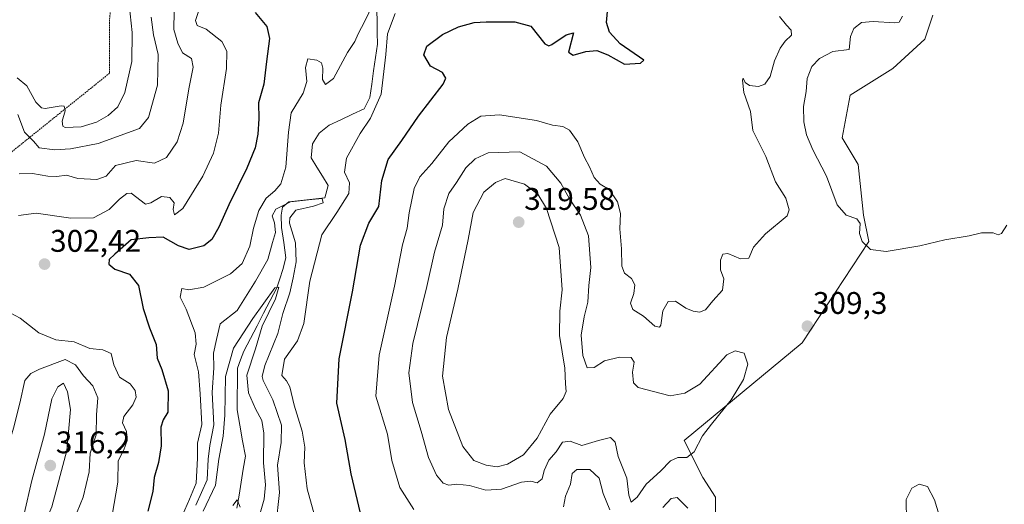
# Model space of a CAD drawing. Units: metres. Extents: x 615257 to 618739, y 4669233 to 4671603.
# Drawn here: x 617243 to 617559, y 4669615 to 4669770 of the extents above; entities that cross this region are included whole.
import ezdxf
from ezdxf.enums import TextEntityAlignment as Align

# ---------------------------------------------------------------- set-up
doc = ezdxf.new("R2010")
doc.units = ezdxf.units.M
doc.header["$MEASUREMENT"] = 0
doc.linetypes.add('TRAZOS', pattern=[0.75, 0.5, -0.25])
for name, color, linetype, lineweight in [('Alambrada', 19, 'TRAZOS', 0), ('Carátula', 7, 'Continuous', 5), ('Corriente natural lineal', 142, 'Continuous', 13), ('Cultivos herbáceos CxS', 92, 'Continuous', 0), ('Curva de nivel maestra', 36, 'Continuous', 30), ('Curva de nivel normal', 36, 'Continuous', 0), ('Pastizal CxS', 92, 'Continuous', 0), ('Punto de cota en terreno', 7, 'Continuous', 0), ('Rótulo de punto de cota en terreno', 19, 'Continuous', 0)]:
    doc.layers.add(name, color=color, linetype=linetype, lineweight=lineweight)
doc.styles.add('Arial', font='txt', dxfattribs={"height": 0.2})

# ---------------------------------------------------------------- blocks, each defined once
blk = doc.blocks.new('*U157')
at = {"layer": 'Pastizal CxS', "color": 92, "linetype": 'Continuous', "lineweight": 0}
blk.add_polyline3d([(617535.6381, 4669771.3667, 312.4129), (617533.0773, 4669763.6789, 311.9386), (617522.8323, 4669754.2829, 311.4451), (617509.1731, 4669745.7413, 312.2876), (617506.6121, 4669732.0743, 312.6362), (617511.7339, 4669723.5323, 312.1578), (617513.4417, 4669707.3025, 310.6508), (617515.1485, 4669698.7609, 310.042), (617493.8063, 4669666.3013, 309.1621), (617455.9581, 4669635.0345, 310.0872), (617462.0269, 4669623.1435, 309.0746), (617466.0247, 4669616.9083, 308.6378), (617466.4805, 4669525.8547, 304.7323)], dxfattribs=at)
blk = doc.blocks.new('*U191')
at = {"layer": 'Curva de nivel normal', "color": 36, "linetype": 'Continuous', "lineweight": 0}
blk.add_polyline3d([(617285.31, 4669770.71, 315), (617286.06, 4669765.04, 315), (617287.49, 4669758.71, 315), (617287.28, 4669748.9, 315), (617284.4, 4669738.5, 315), (617281.53, 4669735.04, 315), (617268.38, 4669730.22, 315), (617259.46, 4669728.55, 315), (617254.46, 4669728.22, 315), (617249.43, 4669728.86, 315), (617247.6, 4669730.96, 315), (617244.75, 4669733.8, 315), (617242.56, 4669739.53, 315)], dxfattribs=at)
blk = doc.blocks.new('5PATER')
at = {"layer": 'Carátula', "linetype": 'Continuous', "lineweight": 5}
h = blk.add_hatch(color=250, dxfattribs=at)
edge = h.paths.add_edge_path()
edge.add_ellipse((0, 0.01), major_axis=(-1.33, -1.34), ratio=0.999422, start_angle=0, end_angle=360)

msp = doc.modelspace()

# ---------------------------------------------------------------- linework, layer by layer
at = {"layer": 'Alambrada', "color": 19, "linetype": 'TRAZOS', "lineweight": 0}
msp.add_polyline3d([(617581.58, 4669955.94, 313.02), (617527.14, 4669958.03, 313.86), (617473.21, 4669961.15, 318.83), (617438.99, 4669941.97, 327.61), (617399.58, 4669919.68, 326.98), (617378.84, 4669907.24, 321.16), (617344.09, 4669890.14, 327.21), (617311.95, 4669944.07, 327.77), (617299.51, 4669941.48, 325.69), (617279.27, 4669855.41, 325.22), (617278.75, 4669852.82, 325.16), (617271.99, 4669769.86, 322.22), (617271.99, 4669752.75, 321.56), (617229.47, 4669718.54, 305.44), (617207.17, 4669698.32, 299.5), (617162.05, 4669660.48, 302.07), (617121.6, 4669631.45, 302.69), (617088.41, 4669605.01, 313.44), (617069.22, 4669588.94, 311.83), (617033.96, 4669561.99, 291.88)], dxfattribs=at)
at = {"layer": 'Corriente natural lineal', "color": 142, "linetype": 'Continuous', "lineweight": 13}
msp.add_polyline3d([(617357.56, 4669772.87, 293.88), (617357.64, 4669769.28, 293.79), (617357.73, 4669765.68, 293.69), (617357.81, 4669762.09, 293.66), (617357.18, 4669757.81, 293.41), (617356.55, 4669753.52, 292.47), (617355.92, 4669749.24, 292.46), (617355.29, 4669744.95, 292.9), (617353.48, 4669741.36, 292.9), (617349.75, 4669739.59, 292.04), (617346.01, 4669737.83, 291.77), (617342.28, 4669736.06, 292.11), (617339.14, 4669733.51, 292.25), (617336.93, 4669730.09, 291.78), (617336.49, 4669725.59, 291.11), (617338.34, 4669722.66, 291.79), (617340.19, 4669719.73, 292.01), (617342.04, 4669716.8, 291.31), (617340.96, 4669712.85, 290.31), (617337.12, 4669712.39, 291.02), (617333.27, 4669711.94, 290.7), (617329.43, 4669711.48, 290.93), (617327.34, 4669709.81, 289.7), (617326.9, 4669707.22, 288.55), (617327.09, 4669703.29, 289.68), (617327.79, 4669698.46, 287.44), (617328.48, 4669693.63, 286.99), (617327.5, 4669689.79, 287.17), (617326.52, 4669686.88, 286.49), (617325.54, 4669683.96, 286.03), (617323.43, 4669679.89, 285.74), (617321.32, 4669675.83, 284.72), (617319.2, 4669671.76, 284.69), (617317.09, 4669667.7, 283.54), (617314.98, 4669663.63, 283.39), (617313.96, 4669660.93, 283.47), (617312.94, 4669658.22, 282.94), (617312.92, 4669653.76, 282.89), (617312.89, 4669649.29, 282.47), (617312.87, 4669644.83, 281.91), (617313.74, 4669639.91, 281.9), (617314.6, 4669634.99, 281.55), (617315.47, 4669630.07, 281.04), (617314.8, 4669625.9, 280.92), (617314.13, 4669621.72, 280.64), (617313.46, 4669617.55, 280.29), (617312.79, 4669613.37, 279.97)], dxfattribs=at)
at = {"layer": 'Cultivos herbáceos CxS', "color": 92, "linetype": 'Continuous', "lineweight": 0}
for points in [[(617466.48, 4669525.85, 304.73), (617466.02, 4669616.91, 308.64), (617462.03, 4669623.14, 309.07), (617455.96, 4669635.03, 310.09), (617493.81, 4669666.3, 309.16), (617515.15, 4669698.76, 310.04), (617513.44, 4669707.3, 310.65), (617511.73, 4669723.53, 312.16), (617506.61, 4669732.07, 312.64), (617509.17, 4669745.74, 312.29), (617522.83, 4669754.28, 311.45), (617533.08, 4669763.68, 311.94), (617535.64, 4669771.37, 312.41)], [(617535.64, 4669771.37, 312.41), (617533.08, 4669763.68, 311.94), (617522.83, 4669754.28, 311.45), (617509.17, 4669745.74, 312.29), (617506.61, 4669732.07, 312.64), (617511.73, 4669723.53, 312.16), (617513.44, 4669707.3, 310.65), (617515.15, 4669698.76, 310.04), (617493.81, 4669666.3, 309.16), (617455.96, 4669635.03, 310.09), (617462.03, 4669623.14, 309.07), (617466.02, 4669616.91, 308.64), (617466.48, 4669525.85, 304.73)]]:
    msp.add_polyline3d(points, dxfattribs=at)
at = {"layer": 'Curva de nivel maestra', "color": 36, "linetype": 'Continuous', "lineweight": 30}
for points in [[(617318.6, 4669772.2, 300), (617322.34, 4669767.73, 300), (617323.21, 4669763.91, 300), (617322.23, 4669756.46, 300), (617321.4, 4669749.23, 300), (617319.69, 4669743.22, 300), (617319.73, 4669738.08, 300), (617319.48, 4669733.2, 300), (617318.6, 4669728.82, 300), (617315.94, 4669722.34, 300), (617310.2, 4669710.53, 300), (617307, 4669703.37, 300), (617304.72, 4669699.43, 300), (617302.16, 4669697.39, 300), (617297.5, 4669696.23, 300), (617294.05, 4669697.37, 300), (617289.17, 4669700.19, 300), (617284.55, 4669699.96, 300), (617278.88, 4669699.35, 300), (617273.68, 4669694.79, 300), (617271.85, 4669693.02, 300), (617271.7, 4669691.52, 300), (617273.63, 4669689.92, 300), (617278.31, 4669688.38, 300), (617281.22, 4669684.66, 300), (617282.76, 4669677.3, 300), (617284.79, 4669671.11, 300), (617286.92, 4669665.8, 300), (617287.22, 4669661.42, 300), (617288.68, 4669657.8, 300), (617290.72, 4669650.99, 300), (617290.6, 4669644.15, 300), (617289.1, 4669641.66, 300), (617288.4, 4669639.34, 300), (617288.49, 4669633.33, 300), (617287.64, 4669627.97, 300), (617286.25, 4669623.2, 300), (617285.84, 4669618.72, 300), (617284.25, 4669612.38, 300)], [(617352.39, 4669611.81, 300), (617349.36, 4669624.36, 300), (617347.45, 4669635.39, 300), (617344.75, 4669647.02, 300), (617345.52, 4669661.18, 300), (617349.76, 4669682.7, 300), (617352.37, 4669697.63, 300), (617355.03, 4669704.71, 300), (617358.21, 4669710.04, 300), (617359.22, 4669718.37, 300), (617361.23, 4669725.04, 300), (617365.54, 4669731.19, 300), (617370.97, 4669738.98, 300), (617378.82, 4669749.19, 300), (617379.7, 4669751.16, 300), (617378.61, 4669752.95, 300), (617374.77, 4669755.03, 300), (617372.6, 4669758.62, 300), (617373.58, 4669761.44, 300), (617378.62, 4669765.12, 300), (617383.72, 4669767.63, 300), (617388.75, 4669768.96, 300), (617392.56, 4669769.21, 300), (617396.04, 4669769.17, 300), (617401.8, 4669769.2, 300), (617406.87, 4669767.8, 300), (617411.34, 4669762.18, 300), (617412.61, 4669761.52, 300), (617413.63, 4669761.94, 300), (617418.2, 4669765.04, 300), (617420.59, 4669765.72, 300), (617418.98, 4669759.53, 300), (617420.43, 4669758.49, 300), (617424.54, 4669759.71, 300), (617428.01, 4669760.02, 300), (617431.53, 4669758.64, 300), (617436.9, 4669755.61, 300), (617442.05, 4669755.93, 300), (617443.07, 4669756.9, 300), (617435.51, 4669762.16, 300), (617432.07, 4669765.92, 300), (617431.12, 4669768.97, 300), (617431.47, 4669772.53, 300)]]:
    msp.add_polyline3d(points, dxfattribs=at)
at = {"layer": 'Curva de nivel normal', "color": 36, "linetype": 'Continuous', "lineweight": 0}
for points in [[(617242.43, 4669751.26, 320), (617245.49, 4669748.65, 320), (617248.33, 4669743.49, 320), (617250.13, 4669741.63, 320), (617251.39, 4669741.45, 320), (617256.46, 4669742.32, 320), (617257.41, 4669742.15, 320), (617257.81, 4669740.71, 320), (617256.8, 4669737.35, 320), (617256.97, 4669735.76, 320), (617257.77, 4669735.34, 320), (617262.9, 4669735.53, 320), (617267.83, 4669737.08, 320), (617271.54, 4669739.18, 320), (617274.62, 4669741.94, 320), (617276.86, 4669746.52, 320), (617279.11, 4669756.46, 320), (617279.17, 4669765.73, 320), (617278.29, 4669774.8, 320)], [(617294.59, 4669609.4, 295), (617297.58, 4669616.25, 295), (617299.73, 4669621.42, 295), (617300.18, 4669629.35, 295), (617300.19, 4669634.14, 295), (617301.55, 4669640.16, 295), (617301.04, 4669649.98, 295), (617300.51, 4669657.1, 295), (617299.06, 4669662.57, 295), (617299.66, 4669665.92, 295), (617299.36, 4669669.53, 295), (617296.52, 4669677.11, 295), (617294.62, 4669680.94, 295), (617295.13, 4669683.7, 295), (617297.34, 4669683.34, 295), (617302.22, 4669684.18, 295), (617310.69, 4669688.41, 295), (617314.48, 4669691.77, 295), (617316.85, 4669697.29, 295), (617318.03, 4669703.1, 295), (617319.78, 4669708.71, 295), (617322.1, 4669712.71, 295), (617324.94, 4669715.04, 295), (617326.87, 4669717.31, 295), (617328.41, 4669722.58, 295), (617329.31, 4669733.81, 295), (617330.12, 4669740.01, 295), (617334, 4669746.38, 295), (617335.17, 4669750.13, 295), (617334.71, 4669754.62, 295), (617335.46, 4669757.32, 295), (617338.31, 4669756.97, 295), (617339.8, 4669756.03, 295), (617340.32, 4669754.39, 295), (617340.21, 4669750.74, 295), (617341.11, 4669749.09, 295), (617343.74, 4669751.01, 295), (617348.13, 4669759.35, 295), (617350.56, 4669762.94, 295), (617351.58, 4669765.35, 295), (617353.77, 4669769.37, 295), (617356.25, 4669774.71, 295)], [(617300.46, 4669772.53, 305), (617299.48, 4669769.64, 305), (617300.01, 4669768.01, 305), (617302.87, 4669766.81, 305), (617307.95, 4669762.95, 305), (617309.58, 4669759.75, 305), (617309.44, 4669754.28, 305), (617307.62, 4669742.45, 305), (617306.82, 4669733.56, 305), (617305.28, 4669727.08, 305), (617301.88, 4669719.71, 305), (617295.47, 4669709.37, 305), (617292.79, 4669707.37, 305), (617292.36, 4669709.09, 305), (617292.71, 4669711.25, 305), (617291.29, 4669712.89, 305), (617288.64, 4669713.19, 305), (617285.21, 4669711.2, 305), (617283.46, 4669710.73, 305), (617278.88, 4669714.3, 305), (617277.56, 4669714.2, 305), (617275.13, 4669712.35, 305), (617271.87, 4669709.06, 305), (617266.8, 4669706.41, 305), (617259.55, 4669706.33, 305), (617248.52, 4669707.86, 305), (617242.77, 4669707.13, 305)], [(617292.72, 4669772.57, 310), (617292.59, 4669766.71, 310), (617293.88, 4669762.38, 310), (617295.29, 4669759.22, 310), (617298.22, 4669757.48, 310), (617298.79, 4669754.64, 310), (617297.39, 4669747.74, 310), (617295.6, 4669736.71, 310), (617293.62, 4669730.71, 310), (617290.2, 4669725.74, 310), (617286.41, 4669723.9, 310), (617280.55, 4669724.74, 310), (617273.88, 4669723.18, 310), (617270.89, 4669719.74, 310), (617267.88, 4669718.7, 310), (617261.79, 4669719.02, 310), (617258.2, 4669720.04, 310), (617255.13, 4669719.62, 310), (617252.23, 4669719.77, 310), (617247.29, 4669720.61, 310), (617243.04, 4669720.52, 310)], [(617363.48, 4669771.84, 295), (617360.97, 4669765.37, 295), (617360.43, 4669758.71, 295), (617358.93, 4669746.04, 295), (617355.55, 4669738.33, 295), (617352.25, 4669733.41, 295), (617347.85, 4669725.56, 295), (617347.18, 4669720.98, 295), (617348.81, 4669717.59, 295), (617348.58, 4669714.19, 295), (617344.78, 4669708.09, 295), (617340, 4669700.92, 295), (617336.09, 4669686.1, 295), (617334.24, 4669672.52, 295), (617332.14, 4669666.99, 295), (617328.01, 4669661.14, 295), (617327.18, 4669655.9, 295), (617328.65, 4669654.14, 295), (617329.71, 4669652.24, 295), (617331.15, 4669646.38, 295), (617333.66, 4669638.05, 295), (617334.51, 4669632.94, 295), (617334.35, 4669627.94, 295), (617335.26, 4669619.6, 295), (617339.12, 4669605.72, 295)], [(617369.47, 4669612.98, 305), (617364.94, 4669619.96, 305), (617362.36, 4669628.62, 305), (617360.95, 4669637.05, 305), (617357.29, 4669649.27, 305), (617358.36, 4669662.35, 305), (617363.21, 4669684.46, 305), (617365.81, 4669697.71, 305), (617367.28, 4669703.04, 305), (617367.94, 4669708.04, 305), (617369.58, 4669715.75, 305), (617371.35, 4669719.57, 305), (617375.14, 4669723.79, 305), (617380.67, 4669730.72, 305), (617386.7, 4669736.4, 305), (617390.93, 4669738.98, 305), (617396.87, 4669739.41, 305), (617408.68, 4669737.56, 305), (617413.88, 4669736.11, 305), (617417.15, 4669735.63, 305), (617419.31, 4669734.48, 305), (617421.96, 4669730.71, 305), (617424.03, 4669725.71, 305), (617425.69, 4669722.71, 305), (617427.19, 4669719.37, 305), (617429.08, 4669717.22, 305), (617431.94, 4669715.45, 305), (617434.68, 4669711.52, 305), (617435.61, 4669707.79, 305), (617435.35, 4669702.86, 305), (617435.97, 4669696.48, 305), (617436.02, 4669690.87, 305), (617436.91, 4669688.66, 305), (617439.12, 4669687, 305), (617440.18, 4669684.92, 305), (617439.86, 4669682.13, 305), (617438.86, 4669679.05, 305), (617439.51, 4669677.04, 305), (617443.01, 4669674.84, 305), (617446.56, 4669671.68, 305), (617448.08, 4669671.33, 305), (617448.53, 4669672.03, 305), (617449.19, 4669676.56, 305), (617450.86, 4669679.6, 305), (617453.19, 4669679.64, 305), (617456.53, 4669677.49, 305), (617458.86, 4669676.44, 305), (617460.86, 4669676.13, 305), (617462.86, 4669676.95, 305), (617465.22, 4669679.85, 305), (617468.32, 4669683.19, 305), (617468.7, 4669686.8, 305), (617467.65, 4669689.71, 305), (617467.65, 4669692.79, 305), (617468.35, 4669694.77, 305), (617469.99, 4669694.93, 305), (617474.09, 4669693.22, 305), (617476.66, 4669693.46, 305), (617478.23, 4669696.95, 305), (617482.07, 4669701.23, 305), (617488.98, 4669706.99, 305), (617489.67, 4669708.98, 305), (617488.51, 4669712.65, 305), (617485.22, 4669717.91, 305), (617482.19, 4669726.07, 305), (617478, 4669734.35, 305), (617477.2, 4669740.43, 305), (617475.15, 4669746.56, 305), (617474.66, 4669750.46, 305), (617474.92, 4669751.13, 305), (617475.52, 4669749.78, 305), (617476.96, 4669748.81, 305), (617479.77, 4669748.46, 305), (617481.8, 4669749.24, 305), (617483.51, 4669751.71, 305), (617484.95, 4669756.71, 305), (617486.72, 4669760.71, 305), (617488.34, 4669763.04, 305), (617490.38, 4669764.97, 305), (617490.26, 4669766.55, 305), (617488.8, 4669768.14, 305), (617486.48, 4669770.88, 305)], [(617559.37, 4669704.04, 310), (617557.62, 4669701.33, 310), (617556.58, 4669701, 310), (617554.94, 4669701.6, 310), (617551.24, 4669701.63, 310), (617547.27, 4669700.66, 310), (617539.46, 4669699.32, 310), (617531.52, 4669697.39, 310), (617520.66, 4669695.58, 310), (617515.7, 4669696.25, 310), (617513.02, 4669698.84, 310), (617512.2, 4669701.37, 310), (617512.36, 4669704.55, 310), (617511.3, 4669706.09, 310), (617507.85, 4669707.22, 310), (617505, 4669710.54, 310), (617501.56, 4669719.73, 310), (617497.25, 4669728.21, 310), (617495.18, 4669733.04, 310), (617494.34, 4669737.21, 310), (617494.2, 4669742.05, 310), (617495.08, 4669746.88, 310), (617495.4, 4669751.09, 310), (617496.89, 4669754.94, 310), (617499.35, 4669757.43, 310), (617503.64, 4669759.7, 310), (617508.86, 4669760.34, 310), (617509.23, 4669764.54, 310), (617510.32, 4669767.08, 310), (617512.82, 4669768.94, 310), (617516.57, 4669769.33, 310), (617523.47, 4669768.83, 310), (617524.81, 4669769.1, 310), (617525.94, 4669770.97, 310)], [(617441.32, 4669652.06, 310), (617451.55, 4669649.37, 310), (617456.22, 4669650.18, 310), (617460.99, 4669653.14, 310), (617469.64, 4669662.48, 310), (617472.38, 4669663.8, 310), (617475.24, 4669663.04, 310), (617476.43, 4669659.54, 310), (617475.05, 4669654.61, 310), (617471.1, 4669648.11, 310), (617464.79, 4669640.29, 310), (617461.84, 4669636.58, 310), (617459.16, 4669631.4, 310), (617456.86, 4669629.62, 310), (617453.92, 4669629.61, 310), (617451.63, 4669628.56, 310), (617448.42, 4669625.24, 310), (617443.8, 4669621, 310), (617440.93, 4669616.9, 310), (617439.06, 4669615.3, 310), (617438.24, 4669617.55, 310), (617437.62, 4669622.94, 310), (617434.91, 4669629.9, 310), (617433.89, 4669634.5, 310), (617432.39, 4669635.98, 310), (617428.53, 4669635.08, 310), (617423.26, 4669633.46, 310), (617419.46, 4669634.88, 310), (617417, 4669634.48, 310), (617414.98, 4669631.39, 310), (617412.64, 4669628.74, 310), (617411.2, 4669625.38, 310), (617410.56, 4669622.77, 310), (617408.9, 4669621.5, 310), (617406.88, 4669622.02, 310), (617403.86, 4669621.68, 310), (617397.52, 4669619.5, 310), (617392.53, 4669619.12, 310), (617387.22, 4669620.61, 310), (617383.21, 4669621.04, 310), (617380.6, 4669620.78, 310), (617378.82, 4669621.39, 310), (617376.72, 4669623.96, 310), (617374.12, 4669629.62, 310), (617371.74, 4669638.07, 310), (617369.02, 4669647.2, 310), (617367.8, 4669656.76, 310), (617369.1, 4669666.15, 310), (617373.58, 4669684.38, 310), (617376.02, 4669695.38, 310), (617378.56, 4669704.04, 310), (617379.03, 4669709.32, 310), (617380.61, 4669714.18, 310), (617383.04, 4669717.75, 310), (617386.08, 4669722.46, 310), (617389.09, 4669725.32, 310), (617393.2, 4669727.17, 310), (617403.34, 4669727.51, 310), (617411.87, 4669722.94, 310), (617416.52, 4669717.54, 310), (617419.24, 4669712.44, 310), (617422.85, 4669707.26, 310), (617425.36, 4669700.6, 310), (617426.16, 4669690.51, 310), (617425.5, 4669684.72, 310), (617425.16, 4669679.38, 310), (617423.95, 4669674.72, 310), (617423.03, 4669668.82, 310), (617423.58, 4669662.23, 310), (617424.96, 4669658.37, 310), (617427.19, 4669658.44, 310), (617430.53, 4669660.57, 310), (617435.34, 4669661.79, 310), (617439, 4669661.68, 310), (617440.04, 4669660.16, 310), (617439.49, 4669656.96, 310), (617439.78, 4669653.54, 310), (617441.32, 4669652.06, 310)], [(617396.14, 4669626.65, 315), (617399.44, 4669627.46, 315), (617404.55, 4669630.41, 315), (617408.92, 4669635.75, 315), (617413.07, 4669643.5, 315), (617417.22, 4669648.5, 315), (617418.22, 4669650.73, 315), (617417.98, 4669653.23, 315), (617417.81, 4669658.18, 315), (617416.08, 4669668.71, 315), (617416.2, 4669676.54, 315), (617416.97, 4669683.28, 315), (617416.01, 4669696.85, 315), (617411.9, 4669709.4, 315), (617409.17, 4669714.01, 315), (617404.89, 4669717.23, 315), (617398.67, 4669719.04, 315), (617395.54, 4669717.77, 315), (617391.89, 4669714.57, 315), (617388.4, 4669708.08, 315), (617386.78, 4669699.5, 315), (617383.53, 4669683.55, 315), (617379.91, 4669668.1, 315), (617378.61, 4669655.63, 315), (617380.48, 4669644.98, 315), (617385.14, 4669633.11, 315), (617388.64, 4669628.68, 315), (617392.6, 4669627.11, 315), (617396.14, 4669626.65, 315)], [(617325.24, 4669607.72, 290), (617326.37, 4669618.41, 290), (617325.76, 4669627.16, 290), (617326.98, 4669634.41, 290), (617327.08, 4669639.97, 290), (617324.28, 4669648.06, 290), (617321.17, 4669654.3, 290), (617320.82, 4669655.57, 290), (617321.74, 4669659.04, 290), (617325.83, 4669669.36, 290), (617327.43, 4669675.71, 290), (617329.76, 4669682.38, 290), (617330.74, 4669687.22, 290), (617331.74, 4669692.3, 290), (617331.56, 4669698.43, 290), (617329.64, 4669704.67, 290), (617329.73, 4669706.39, 290), (617331.68, 4669708.84, 290), (617337.24, 4669710.16, 290), (617340.36, 4669711.21, 290), (617340.03, 4669712.57, 290), (617335.7, 4669712.21, 290), (617329.93, 4669711.49, 290), (617325.28, 4669709.19, 290), (617324.1, 4669707.04, 290), (617324.78, 4669704.79, 290), (617325.1, 4669701.72, 290), (617324.21, 4669698.46, 290), (617322.7, 4669693.04, 290), (617318.76, 4669686.05, 290), (617312.83, 4669676.72, 290), (617307.45, 4669672.38, 290), (617306.18, 4669667.38, 290), (617305.24, 4669663.05, 290), (617305.32, 4669658.38, 290), (617304.86, 4669650.38, 290), (617305.39, 4669640.05, 290), (617304.1, 4669633.46, 290), (617303.58, 4669629.04, 290), (617303.2, 4669622.48, 290), (617299.65, 4669614.33, 290)], [(617301.98, 4669612.38, 285), (617305.94, 4669620.72, 285), (617306.95, 4669629.05, 285), (617308.34, 4669636.42, 285), (617308.91, 4669643.18, 285), (617309.06, 4669655.56, 285), (617311.68, 4669664.62, 285), (617317.82, 4669674.19, 285), (617324.87, 4669684, 285), (617326.15, 4669684.2, 285), (617325.07, 4669680.42, 285), (617320.9, 4669671.72, 285), (617318.74, 4669664.38, 285), (617315.96, 4669655.96, 285), (617316.5, 4669650.32, 285), (617318.7, 4669645.21, 285), (617320.76, 4669641.49, 285), (617321.4, 4669637.42, 285), (617321.32, 4669627.92, 285), (617321.92, 4669620.88, 285), (617321.5, 4669616.26, 285), (617319.55, 4669609.57, 285)], [(617272.84, 4669611.15, 305), (617274.58, 4669621.74, 305), (617274.72, 4669628.54, 305), (617276.57, 4669632.02, 305), (617277.64, 4669635, 305), (617277.38, 4669637.9, 305), (617276.17, 4669640.69, 305), (617276.6, 4669642.76, 305), (617279.41, 4669646.52, 305), (617280.47, 4669648.88, 305), (617280.22, 4669651.05, 305), (617278.6, 4669653.18, 305), (617275.17, 4669655.34, 305), (617273.34, 4669659.24, 305), (617272.46, 4669662.9, 305), (617269.87, 4669664.11, 305), (617265.67, 4669664.56, 305), (617260.67, 4669666.69, 305), (617254.79, 4669667.29, 305), (617249.36, 4669669.53, 305), (617243.34, 4669674.27, 305), (617240.12, 4669675.95, 305)], [(617257.77, 4669602.77, 310), (617263.52, 4669616.89, 310), (617265.44, 4669625.03, 310), (617265.74, 4669630.97, 310), (617267.68, 4669636.82, 310), (617267.77, 4669643.28, 310), (617268.25, 4669648.73, 310), (617266.63, 4669652.55, 310), (617263.65, 4669655.75, 310), (617261.08, 4669659.26, 310), (617257.79, 4669661.05, 310), (617249.53, 4669657.91, 310), (617246.76, 4669656.5, 310), (617244.81, 4669654.22, 310), (617243.26, 4669647.05, 310), (617241.26, 4669638.96, 310), (617238.71, 4669630.68, 310), (617237.16, 4669623.28, 310), (617235.32, 4669616.73, 310), (617234.84, 4669609.68, 310)], [(617245.87, 4669597.78, 315), (617247.7, 4669600.21, 315), (617253.5, 4669613.84, 315), (617258.29, 4669631.87, 315), (617259.44, 4669644.96, 315), (617258.52, 4669650.68, 315), (617257.25, 4669653.42, 315), (617255.37, 4669652.28, 315), (617253.52, 4669648.37, 315), (617251.15, 4669637.04, 315), (617247.05, 4669622.19, 315), (617244.64, 4669611.54, 315), (617244.07, 4669603.98, 315), (617245.03, 4669598.28, 315), (617245.87, 4669597.78, 315)], [(617432.19, 4669612.87, 305), (617430.08, 4669618.04, 305), (617428.78, 4669622.97, 305), (617425.78, 4669625.77, 305), (617421.61, 4669625.79, 305), (617420.17, 4669624.51, 305), (617419.59, 4669621.05, 305), (617417.99, 4669617.16, 305), (617417.36, 4669613.82, 305)], [(617540.18, 4669602.7, 305), (617536.15, 4669616.05, 305), (617533.92, 4669620.35, 305), (617531.31, 4669621.02, 305), (617528.88, 4669619.79, 305), (617527.08, 4669616.1, 305), (617527.23, 4669609.32, 305)], [(617313.8, 4669613.64, 280), (617312.83, 4669615.99, 280), (617311.47, 4669614.26, 280)], [(617457.18, 4669613.37, 305), (617453.77, 4669616.73, 305), (617451.85, 4669616.45, 305), (617449.15, 4669613.53, 305)]]:
    msp.add_polyline3d(points, dxfattribs=at)
at = {"layer": 'Pastizal CxS', "color": 92, "linetype": 'Continuous', "lineweight": 0}
msp.add_polyline3d([(617535.64, 4669771.37, 312.41), (617533.08, 4669763.68, 311.94), (617522.83, 4669754.28, 311.45), (617509.17, 4669745.74, 312.29), (617506.61, 4669732.07, 312.64), (617511.73, 4669723.53, 312.16), (617513.44, 4669707.3, 310.65), (617515.15, 4669698.76, 310.04), (617493.81, 4669666.3, 309.16), (617455.96, 4669635.03, 310.09), (617462.03, 4669623.14, 309.07), (617466.02, 4669616.91, 308.64), (617466.48, 4669525.85, 304.73)], dxfattribs=at)

# ---------------------------------------------------------------- block references
at = {"layer": 'Curva de nivel normal', "color": 36, "linetype": 'Continuous', "lineweight": 0}
msp.add_blockref('*U191', (0, 0), dxfattribs=at)
at = {"layer": 'Pastizal CxS', "color": 92, "linetype": 'Continuous', "lineweight": 0}
msp.add_blockref('*U157', (0, 0), dxfattribs=at)
at = {"layer": 'Punto de cota en terreno', "linetype": 'Continuous', "lineweight": 0}
for p in [(617403, 4669705, 319.58), (617251.16, 4669691.56, 302.42), (617495.47, 4669671.66, 309.3), (617253, 4669627, 316.2)]:
    msp.add_blockref('5PATER', p, dxfattribs=at)

# ---------------------------------------------------------------- texts
at = {"layer": 'Rótulo de punto de cota en terreno', "color": 19, "linetype": 'Continuous', "lineweight": 0, "style": 'Arial'}
for s, p in [('319,58', (617404.76, 4669706.76)), ('302,42', (617252.92, 4669693.32)), ('309,3', (617497.23, 4669673.42)), ('316,2', (617254.76, 4669628.76))]:
    msp.add_text(s, height=7, dxfattribs=at).set_placement(p, align=Align.BOTTOM_LEFT)

doc.saveas('drawing.dxf')
